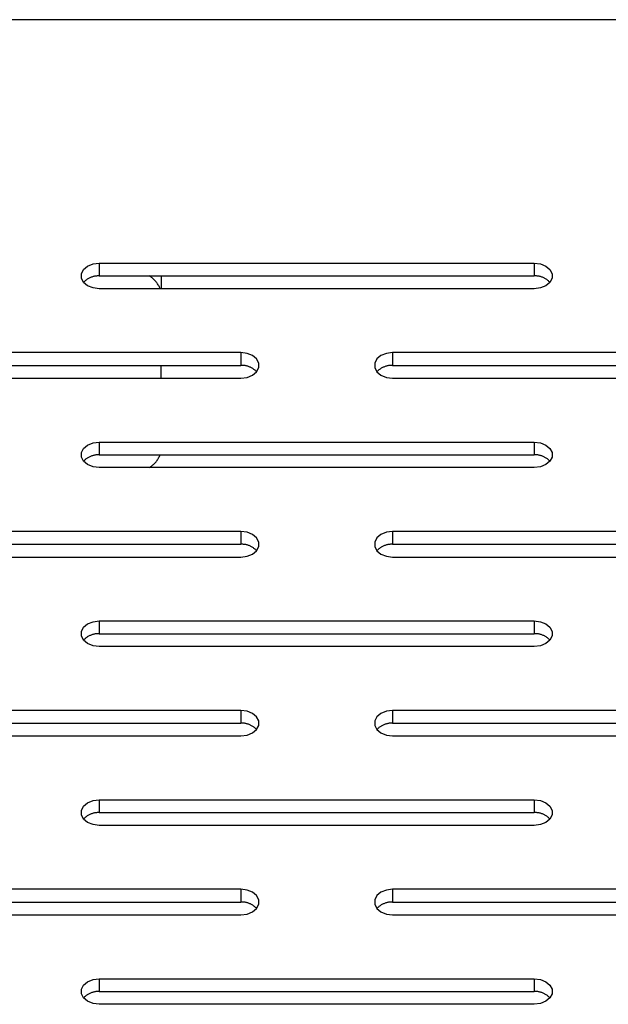
# Model space of a CAD drawing. Units: millimetres. Extents: x -97 to 112, y -135 to 86.
# Drawn here: x 65 to 69, y -7 to 0 of the extents above; entities that cross this region are included whole.
import ezdxf

# ---------------------------------------------------------------- set-up
doc = ezdxf.new("R2010")
doc.units = ezdxf.units.MM
doc.header["$MEASUREMENT"] = 0

msp = doc.modelspace()

# ---------------------------------------------------------------- linework, layer by layer
at = {"color": 7, "linetype": 'Continuous', "true_color": 0xffffff}
for p, q in [((111.304, 0.1079), (38.054, 0.1079)), ((64.9622, -1.6445), (64.977, -1.6157)), ((64.977, -1.6157), (65.0049, -1.5922)), ((65.0049, -1.5922), (65.0425, -1.5768)), ((65.0425, -1.5768), (65.0853, -1.5715)), ((65.0853, -1.5715), (65.0853, -1.6599)), ((65.0853, -1.5715), (68.0853, -1.5715)), ((68.0853, -1.5715), (68.0853, -1.6599)), ((68.0853, -1.5715), (68.128, -1.5768)), ((68.128, -1.5768), (68.1656, -1.5922)), ((68.1656, -1.5922), (68.1935, -1.6157)), ((68.1935, -1.6157), (68.2084, -1.6445)), ((64.9622, -1.6752), (64.9622, -1.6445)), ((64.977, -1.7041), (64.9622, -1.6752)), ((64.9839, -1.6973), (64.9804, -1.7006)), ((64.9875, -1.6941), (64.9839, -1.6973)), ((64.9912, -1.691), (64.9875, -1.6941)), ((64.995, -1.688), (64.9912, -1.691)), ((64.9989, -1.6852), (64.995, -1.688)), ((65.0029, -1.6825), (64.9989, -1.6852)), ((65.007, -1.6799), (65.0029, -1.6825)), ((65.0111, -1.6775), (65.007, -1.6799)), ((65.0154, -1.6752), (65.0111, -1.6775)), ((65.0197, -1.6731), (65.0154, -1.6752)), ((65.0241, -1.6711), (65.0197, -1.6731)), ((65.0286, -1.6693), (65.0241, -1.6711)), ((65.0331, -1.6676), (65.0286, -1.6693)), ((65.0377, -1.6661), (65.0331, -1.6676)), ((65.0423, -1.6648), (65.0377, -1.6661)), ((65.047, -1.6636), (65.0423, -1.6648)), ((65.0517, -1.6625), (65.047, -1.6636)), ((65.0565, -1.6617), (65.0517, -1.6625)), ((65.0612, -1.661), (65.0565, -1.6617)), ((65.066, -1.6604), (65.0612, -1.661)), ((65.0708, -1.66), (65.066, -1.6604)), ((65.0756, -1.6598), (65.0708, -1.66)), ((65.0805, -1.6598), (65.0756, -1.6598)), ((65.0853, -1.6599), (65.0805, -1.6598)), ((65.0853, -1.6599), (68.0853, -1.6599)), ((65.4358, -1.6632), (65.4305, -1.6599)), ((65.4409, -1.6667), (65.4358, -1.6632)), ((65.4459, -1.6703), (65.4409, -1.6667)), ((65.4508, -1.6741), (65.4459, -1.6703)), ((65.4555, -1.6781), (65.4508, -1.6741)), ((65.4601, -1.6823), (65.4555, -1.6781)), ((65.4646, -1.6866), (65.4601, -1.6823)), ((65.4689, -1.691), (65.4646, -1.6866)), ((65.473, -1.6956), (65.4689, -1.691)), ((65.477, -1.7004), (65.473, -1.6956)), ((65.5124, -1.6599), (65.5124, -1.7483)), ((68.0901, -1.6598), (68.0853, -1.6599)), ((68.0949, -1.6598), (68.0901, -1.6598)), ((68.0998, -1.66), (68.0949, -1.6598)), ((68.1046, -1.6604), (68.0998, -1.66)), ((68.1094, -1.661), (68.1046, -1.6604)), ((68.1141, -1.6617), (68.1094, -1.661)), ((68.1189, -1.6625), (68.1141, -1.6617)), ((68.1236, -1.6636), (68.1189, -1.6625)), ((68.1283, -1.6648), (68.1236, -1.6636)), ((68.1329, -1.6661), (68.1283, -1.6648)), ((68.1375, -1.6676), (68.1329, -1.6661)), ((68.142, -1.6693), (68.1375, -1.6676)), ((68.1465, -1.6711), (68.142, -1.6693)), ((68.1509, -1.6731), (68.1465, -1.6711)), ((68.1552, -1.6752), (68.1509, -1.6731)), ((68.1594, -1.6775), (68.1552, -1.6752)), ((68.1636, -1.6799), (68.1594, -1.6775)), ((68.1677, -1.6825), (68.1636, -1.6799)), ((68.1717, -1.6852), (68.1677, -1.6825)), ((68.1756, -1.688), (68.1717, -1.6852)), ((68.1794, -1.691), (68.1756, -1.688)), ((68.1831, -1.6941), (68.1794, -1.691)), ((68.1867, -1.6973), (68.1831, -1.6941)), ((68.1902, -1.7006), (68.1867, -1.6973)), ((68.2084, -1.6752), (68.1935, -1.7041)), ((68.2084, -1.6445), (68.2084, -1.6752)), ((64.9804, -1.7006), (64.977, -1.7041)), ((65.0049, -1.7276), (64.977, -1.7041)), ((65.0425, -1.7429), (65.0049, -1.7276)), ((65.0853, -1.7483), (65.0425, -1.7429)), ((68.0853, -1.7483), (65.0853, -1.7483)), ((65.4808, -1.7052), (65.477, -1.7004)), ((65.4845, -1.7102), (65.4808, -1.7052)), ((65.488, -1.7153), (65.4845, -1.7102)), ((65.4913, -1.7206), (65.488, -1.7153)), ((65.4944, -1.7259), (65.4913, -1.7206)), ((65.4974, -1.7314), (65.4944, -1.7259)), ((65.5001, -1.7369), (65.4974, -1.7314)), ((65.5027, -1.7426), (65.5001, -1.7369)), ((65.5051, -1.7483), (65.5027, -1.7426)), ((68.128, -1.7429), (68.0853, -1.7483)), ((68.1656, -1.7276), (68.128, -1.7429)), ((68.1935, -1.7041), (68.1656, -1.7276)), ((68.1935, -1.7041), (68.1902, -1.7006)), ((66.0619, -2.1886), (63.0619, -2.1886)), ((66.0619, -2.1886), (66.0619, -2.277)), ((66.1046, -2.1939), (66.0619, -2.1886)), ((66.1422, -2.2093), (66.1046, -2.1939)), ((66.1701, -2.2328), (66.1422, -2.2093)), ((66.185, -2.2616), (66.1701, -2.2328)), ((67.0005, -2.2328), (66.9856, -2.2616)), ((67.0284, -2.2093), (67.0005, -2.2328)), ((67.066, -2.1939), (67.0284, -2.2093)), ((67.1087, -2.1886), (67.066, -2.1939)), ((67.1087, -2.1886), (67.1087, -2.277)), ((70.1087, -2.1886), (67.1087, -2.1886)), ((63.0619, -2.277), (66.0619, -2.277)), ((65.5124, -2.3654), (65.5124, -2.277)), ((66.0667, -2.2768), (66.0619, -2.277)), ((66.0715, -2.2769), (66.0667, -2.2768)), ((66.0763, -2.2771), (66.0715, -2.2769)), ((66.0811, -2.2775), (66.0763, -2.2771)), ((66.0859, -2.278), (66.0811, -2.2775)), ((66.0907, -2.2787), (66.0859, -2.278)), ((66.0954, -2.2796), (66.0907, -2.2787)), ((66.1001, -2.2806), (66.0954, -2.2796)), ((66.1048, -2.2818), (66.1001, -2.2806)), ((66.1094, -2.2832), (66.1048, -2.2818)), ((66.114, -2.2847), (66.1094, -2.2832)), ((66.1186, -2.2864), (66.114, -2.2847)), ((66.123, -2.2882), (66.1186, -2.2864)), ((66.1274, -2.2902), (66.123, -2.2882)), ((66.1317, -2.2923), (66.1274, -2.2902)), ((66.136, -2.2946), (66.1317, -2.2923)), ((66.1402, -2.297), (66.136, -2.2946)), ((66.1443, -2.2995), (66.1402, -2.297)), ((66.1483, -2.3022), (66.1443, -2.2995)), ((66.1522, -2.3051), (66.1483, -2.3022)), ((66.156, -2.308), (66.1522, -2.3051)), ((66.1597, -2.3111), (66.156, -2.308)), ((66.1701, -2.3212), (66.185, -2.2923)), ((66.185, -2.2923), (66.185, -2.2616)), ((66.9856, -2.2616), (66.9856, -2.2923)), ((66.9856, -2.2923), (67.0005, -2.3212)), ((67.0146, -2.308), (67.0109, -2.3111)), ((67.0184, -2.3051), (67.0146, -2.308)), ((67.0223, -2.3022), (67.0184, -2.3051)), ((67.0263, -2.2995), (67.0223, -2.3022)), ((67.0304, -2.297), (67.0263, -2.2995)), ((67.0346, -2.2946), (67.0304, -2.297)), ((67.0388, -2.2923), (67.0346, -2.2946)), ((67.0432, -2.2902), (67.0388, -2.2923)), ((67.0476, -2.2882), (67.0432, -2.2902)), ((67.052, -2.2864), (67.0476, -2.2882)), ((67.0565, -2.2847), (67.052, -2.2864)), ((67.0611, -2.2832), (67.0565, -2.2847)), ((67.0658, -2.2818), (67.0611, -2.2832)), ((67.0704, -2.2806), (67.0658, -2.2818)), ((67.0751, -2.2796), (67.0704, -2.2806)), ((67.0799, -2.2787), (67.0751, -2.2796)), ((67.0847, -2.278), (67.0799, -2.2787)), ((67.0895, -2.2775), (67.0847, -2.278)), ((67.0943, -2.2771), (67.0895, -2.2775)), ((67.0991, -2.2769), (67.0943, -2.2771)), ((67.1039, -2.2768), (67.0991, -2.2769)), ((67.1087, -2.277), (67.1039, -2.2768)), ((67.1087, -2.277), (70.1087, -2.277)), ((63.0619, -2.3654), (66.0619, -2.3654)), ((66.0619, -2.3654), (66.1046, -2.36)), ((66.1046, -2.36), (66.1422, -2.3447)), ((66.1422, -2.3447), (66.1701, -2.3212)), ((66.1633, -2.3144), (66.1597, -2.3111)), ((66.1667, -2.3177), (66.1633, -2.3144)), ((66.1701, -2.3212), (66.1667, -2.3177)), ((67.0038, -2.3177), (67.0005, -2.3212)), ((67.0005, -2.3212), (67.0284, -2.3447)), ((67.0073, -2.3144), (67.0038, -2.3177)), ((67.0109, -2.3111), (67.0073, -2.3144)), ((67.0284, -2.3447), (67.066, -2.36)), ((67.066, -2.36), (67.1087, -2.3654)), ((67.1087, -2.3654), (70.1087, -2.3654)), ((64.9622, -2.8787), (64.977, -2.8498)), ((64.977, -2.8498), (65.0049, -2.8263)), ((65.0049, -2.8263), (65.0425, -2.811)), ((65.0425, -2.811), (65.0853, -2.8056)), ((65.0853, -2.8056), (65.0853, -2.894)), ((65.0853, -2.8056), (68.0853, -2.8056)), ((68.0853, -2.8056), (68.0853, -2.894)), ((68.0853, -2.8056), (68.128, -2.811)), ((68.128, -2.811), (68.1656, -2.8263)), ((68.1656, -2.8263), (68.1935, -2.8498)), ((68.1935, -2.8498), (68.2084, -2.8787)), ((64.9622, -2.9094), (64.9622, -2.8787)), ((64.977, -2.9382), (64.9622, -2.9094)), ((64.9989, -2.9193), (64.995, -2.9222)), ((65.0029, -2.9166), (64.9989, -2.9193)), ((65.007, -2.9141), (65.0029, -2.9166)), ((65.0111, -2.9116), (65.007, -2.9141)), ((65.0154, -2.9094), (65.0111, -2.9116)), ((65.0197, -2.9072), (65.0154, -2.9094)), ((65.0241, -2.9053), (65.0197, -2.9072)), ((65.0286, -2.9034), (65.0241, -2.9053)), ((65.0331, -2.9018), (65.0286, -2.9034)), ((65.0377, -2.9003), (65.0331, -2.9018)), ((65.0423, -2.8989), (65.0377, -2.9003)), ((65.047, -2.8977), (65.0423, -2.8989)), ((65.0517, -2.8967), (65.047, -2.8977)), ((65.0565, -2.8958), (65.0517, -2.8967)), ((65.0612, -2.8951), (65.0565, -2.8958)), ((65.066, -2.8946), (65.0612, -2.8951)), ((65.0708, -2.8942), (65.066, -2.8946)), ((65.0756, -2.894), (65.0708, -2.8942)), ((65.0805, -2.8939), (65.0756, -2.894)), ((65.0853, -2.894), (65.0805, -2.8939)), ((65.0853, -2.894), (68.0853, -2.894)), ((65.4911, -2.9218), (65.4943, -2.9164)), ((65.4943, -2.9164), (65.4972, -2.911)), ((65.4972, -2.911), (65.5, -2.9054)), ((65.5, -2.9054), (65.5026, -2.8998)), ((65.5026, -2.8998), (65.505, -2.894)), ((68.0901, -2.8939), (68.0853, -2.894)), ((68.0949, -2.894), (68.0901, -2.8939)), ((68.0998, -2.8942), (68.0949, -2.894)), ((68.1046, -2.8946), (68.0998, -2.8942)), ((68.1094, -2.8951), (68.1046, -2.8946)), ((68.1141, -2.8958), (68.1094, -2.8951)), ((68.1189, -2.8967), (68.1141, -2.8958)), ((68.1236, -2.8977), (68.1189, -2.8967)), ((68.1283, -2.8989), (68.1236, -2.8977)), ((68.1329, -2.9003), (68.1283, -2.8989)), ((68.1375, -2.9018), (68.1329, -2.9003)), ((68.142, -2.9034), (68.1375, -2.9018)), ((68.1465, -2.9053), (68.142, -2.9034)), ((68.1509, -2.9072), (68.1465, -2.9053)), ((68.1552, -2.9094), (68.1509, -2.9072)), ((68.1594, -2.9116), (68.1552, -2.9094)), ((68.1636, -2.9141), (68.1594, -2.9116)), ((68.1677, -2.9166), (68.1636, -2.9141)), ((68.1717, -2.9193), (68.1677, -2.9166)), ((68.1756, -2.9222), (68.1717, -2.9193)), ((68.2084, -2.9094), (68.1935, -2.9382)), ((68.2084, -2.8787), (68.2084, -2.9094)), ((64.9804, -2.9348), (64.977, -2.9382)), ((65.0049, -2.9617), (64.977, -2.9382)), ((64.9839, -2.9314), (64.9804, -2.9348)), ((64.9875, -2.9282), (64.9839, -2.9314)), ((64.9912, -2.9251), (64.9875, -2.9282)), ((64.995, -2.9222), (64.9912, -2.9251)), ((65.0425, -2.9771), (65.0049, -2.9617)), ((65.0853, -2.9824), (65.0425, -2.9771)), ((68.0853, -2.9824), (65.0853, -2.9824)), ((65.4301, -2.9824), (65.4354, -2.9791)), ((65.4354, -2.9791), (65.4405, -2.9757)), ((65.4405, -2.9757), (65.4455, -2.972)), ((65.4455, -2.972), (65.4504, -2.9682)), ((65.4504, -2.9682), (65.4552, -2.9642)), ((65.4552, -2.9642), (65.4598, -2.9601)), ((65.4598, -2.9601), (65.4643, -2.9558)), ((65.4643, -2.9558), (65.4686, -2.9513)), ((65.4686, -2.9513), (65.4728, -2.9467)), ((65.4728, -2.9467), (65.4768, -2.942)), ((65.4768, -2.942), (65.4806, -2.9371)), ((65.4806, -2.9371), (65.4843, -2.9321)), ((65.4843, -2.9321), (65.4878, -2.927)), ((65.4878, -2.927), (65.4911, -2.9218)), ((68.128, -2.9771), (68.0853, -2.9824)), ((68.1656, -2.9617), (68.128, -2.9771)), ((68.1935, -2.9382), (68.1656, -2.9617)), ((68.1794, -2.9251), (68.1756, -2.9222)), ((68.1831, -2.9282), (68.1794, -2.9251)), ((68.1867, -2.9314), (68.1831, -2.9282)), ((68.1902, -2.9348), (68.1867, -2.9314)), ((68.1935, -2.9382), (68.1902, -2.9348)), ((66.0619, -3.4227), (63.0619, -3.4227)), ((66.0619, -3.4227), (66.0619, -3.5111)), ((66.1046, -3.4281), (66.0619, -3.4227)), ((66.1422, -3.4434), (66.1046, -3.4281)), ((66.1701, -3.4669), (66.1422, -3.4434)), ((67.0284, -3.4434), (67.0005, -3.4669)), ((67.066, -3.4281), (67.0284, -3.4434)), ((67.1087, -3.4227), (67.066, -3.4281)), ((67.1087, -3.4227), (67.1087, -3.5111)), ((70.1087, -3.4227), (67.1087, -3.4227)), ((63.0619, -3.5111), (66.0619, -3.5111)), ((66.0667, -3.511), (66.0619, -3.5111)), ((66.0715, -3.511), (66.0667, -3.511)), ((66.0763, -3.5113), (66.0715, -3.511)), ((66.0811, -3.5116), (66.0763, -3.5113)), ((66.0859, -3.5122), (66.0811, -3.5116)), ((66.0907, -3.5129), (66.0859, -3.5122)), ((66.0954, -3.5138), (66.0907, -3.5129)), ((66.1001, -3.5148), (66.0954, -3.5138)), ((66.1048, -3.516), (66.1001, -3.5148)), ((66.1094, -3.5173), (66.1048, -3.516)), ((66.114, -3.5189), (66.1094, -3.5173)), ((66.1186, -3.5205), (66.114, -3.5189)), ((66.123, -3.5223), (66.1186, -3.5205)), ((66.1274, -3.5243), (66.123, -3.5223)), ((66.1317, -3.5264), (66.1274, -3.5243)), ((66.136, -3.5287), (66.1317, -3.5264)), ((66.1402, -3.5311), (66.136, -3.5287)), ((66.1443, -3.5337), (66.1402, -3.5311)), ((66.185, -3.4958), (66.1701, -3.4669)), ((66.1701, -3.5553), (66.185, -3.5265)), ((66.185, -3.5265), (66.185, -3.4958)), ((67.0005, -3.4669), (66.9856, -3.4958)), ((66.9856, -3.4958), (66.9856, -3.5265)), ((66.9856, -3.5265), (67.0005, -3.5553)), ((67.0304, -3.5311), (67.0263, -3.5337)), ((67.0346, -3.5287), (67.0304, -3.5311)), ((67.0388, -3.5264), (67.0346, -3.5287)), ((67.0432, -3.5243), (67.0388, -3.5264)), ((67.0476, -3.5223), (67.0432, -3.5243)), ((67.052, -3.5205), (67.0476, -3.5223)), ((67.0565, -3.5189), (67.052, -3.5205)), ((67.0611, -3.5173), (67.0565, -3.5189)), ((67.0658, -3.516), (67.0611, -3.5173)), ((67.0704, -3.5148), (67.0658, -3.516)), ((67.0751, -3.5138), (67.0704, -3.5148)), ((67.0799, -3.5129), (67.0751, -3.5138)), ((67.0847, -3.5122), (67.0799, -3.5129)), ((67.0895, -3.5116), (67.0847, -3.5122)), ((67.0943, -3.5113), (67.0895, -3.5116)), ((67.0991, -3.511), (67.0943, -3.5113)), ((67.1039, -3.511), (67.0991, -3.511)), ((67.1087, -3.5111), (67.1039, -3.511)), ((67.1087, -3.5111), (70.1087, -3.5111)), ((63.0619, -3.5995), (66.0619, -3.5995)), ((66.0619, -3.5995), (66.1046, -3.5942)), ((66.1046, -3.5942), (66.1422, -3.5788)), ((66.1422, -3.5788), (66.1701, -3.5553)), ((66.1483, -3.5364), (66.1443, -3.5337)), ((66.1522, -3.5392), (66.1483, -3.5364)), ((66.156, -3.5422), (66.1522, -3.5392)), ((66.1597, -3.5453), (66.156, -3.5422)), ((66.1633, -3.5485), (66.1597, -3.5453)), ((66.1667, -3.5518), (66.1633, -3.5485)), ((66.1701, -3.5553), (66.1667, -3.5518)), ((67.0038, -3.5518), (67.0005, -3.5553)), ((67.0005, -3.5553), (67.0284, -3.5788)), ((67.0073, -3.5485), (67.0038, -3.5518)), ((67.0109, -3.5453), (67.0073, -3.5485)), ((67.0146, -3.5422), (67.0109, -3.5453)), ((67.0184, -3.5392), (67.0146, -3.5422)), ((67.0223, -3.5364), (67.0184, -3.5392)), ((67.0263, -3.5337), (67.0223, -3.5364)), ((67.0284, -3.5788), (67.066, -3.5942)), ((67.066, -3.5942), (67.1087, -3.5995)), ((67.1087, -3.5995), (70.1087, -3.5995)), ((64.977, -4.084), (65.0049, -4.0605)), ((65.0049, -4.0605), (65.0425, -4.0451)), ((65.0425, -4.0451), (65.0853, -4.0398)), ((65.0853, -4.0398), (65.0853, -4.1282)), ((65.0853, -4.0398), (68.0853, -4.0398)), ((68.0853, -4.0398), (68.0853, -4.1282)), ((68.0853, -4.0398), (68.128, -4.0451)), ((68.128, -4.0451), (68.1656, -4.0605)), ((68.1656, -4.0605), (68.1935, -4.084)), ((64.9622, -4.1128), (64.977, -4.084)), ((64.9622, -4.1435), (64.9622, -4.1128)), ((64.977, -4.1724), (64.9622, -4.1435)), ((65.0154, -4.1435), (65.0111, -4.1458)), ((65.0197, -4.1414), (65.0154, -4.1435)), ((65.0241, -4.1394), (65.0197, -4.1414)), ((65.0286, -4.1376), (65.0241, -4.1394)), ((65.0331, -4.1359), (65.0286, -4.1376)), ((65.0377, -4.1344), (65.0331, -4.1359)), ((65.0423, -4.1331), (65.0377, -4.1344)), ((65.047, -4.1319), (65.0423, -4.1331)), ((65.0517, -4.1308), (65.047, -4.1319)), ((65.0565, -4.13), (65.0517, -4.1308)), ((65.0612, -4.1293), (65.0565, -4.13)), ((65.066, -4.1287), (65.0612, -4.1293)), ((65.0708, -4.1283), (65.066, -4.1287)), ((65.0756, -4.1281), (65.0708, -4.1283)), ((65.0805, -4.1281), (65.0756, -4.1281)), ((65.0853, -4.1282), (65.0805, -4.1281)), ((65.0853, -4.1282), (68.0853, -4.1282)), ((68.0901, -4.1281), (68.0853, -4.1282)), ((68.0949, -4.1281), (68.0901, -4.1281)), ((68.0998, -4.1283), (68.0949, -4.1281)), ((68.1046, -4.1287), (68.0998, -4.1283)), ((68.1094, -4.1293), (68.1046, -4.1287)), ((68.1141, -4.13), (68.1094, -4.1293)), ((68.1189, -4.1308), (68.1141, -4.13)), ((68.1236, -4.1319), (68.1189, -4.1308)), ((68.1283, -4.1331), (68.1236, -4.1319)), ((68.1329, -4.1344), (68.1283, -4.1331)), ((68.1375, -4.1359), (68.1329, -4.1344)), ((68.142, -4.1376), (68.1375, -4.1359)), ((68.1465, -4.1394), (68.142, -4.1376)), ((68.1509, -4.1414), (68.1465, -4.1394)), ((68.1552, -4.1435), (68.1509, -4.1414)), ((68.1594, -4.1458), (68.1552, -4.1435)), ((68.1935, -4.084), (68.2084, -4.1128)), ((68.2084, -4.1435), (68.1935, -4.1724)), ((68.2084, -4.1128), (68.2084, -4.1435)), ((64.9804, -4.1689), (64.977, -4.1724)), ((65.0049, -4.1959), (64.977, -4.1724)), ((64.9839, -4.1656), (64.9804, -4.1689)), ((64.9875, -4.1624), (64.9839, -4.1656)), ((64.9912, -4.1593), (64.9875, -4.1624)), ((64.995, -4.1563), (64.9912, -4.1593)), ((64.9989, -4.1535), (64.995, -4.1563)), ((65.0029, -4.1508), (64.9989, -4.1535)), ((65.007, -4.1482), (65.0029, -4.1508)), ((65.0425, -4.2112), (65.0049, -4.1959)), ((65.0111, -4.1458), (65.007, -4.1482)), ((65.0853, -4.2166), (65.0425, -4.2112)), ((68.128, -4.2112), (68.0853, -4.2166)), ((68.1656, -4.1959), (68.128, -4.2112)), ((68.1636, -4.1482), (68.1594, -4.1458)), ((68.1677, -4.1508), (68.1636, -4.1482)), ((68.1935, -4.1724), (68.1656, -4.1959)), ((68.1717, -4.1535), (68.1677, -4.1508)), ((68.1756, -4.1563), (68.1717, -4.1535)), ((68.1794, -4.1593), (68.1756, -4.1563)), ((68.1831, -4.1624), (68.1794, -4.1593)), ((68.1867, -4.1656), (68.1831, -4.1624)), ((68.1902, -4.1689), (68.1867, -4.1656)), ((68.1935, -4.1724), (68.1902, -4.1689)), ((68.0853, -4.2166), (65.0853, -4.2166)), ((66.0619, -4.6569), (63.0619, -4.6569)), ((66.0619, -4.6569), (66.0619, -4.7453)), ((66.1046, -4.6622), (66.0619, -4.6569)), ((66.1422, -4.6776), (66.1046, -4.6622)), ((66.1701, -4.7011), (66.1422, -4.6776)), ((67.0284, -4.6776), (67.0005, -4.7011)), ((67.066, -4.6622), (67.0284, -4.6776)), ((67.1087, -4.6569), (67.066, -4.6622)), ((67.1087, -4.6569), (67.1087, -4.7453)), ((70.1087, -4.6569), (67.1087, -4.6569)), ((63.0619, -4.7453), (66.0619, -4.7453)), ((66.0667, -4.7451), (66.0619, -4.7453)), ((66.0715, -4.7452), (66.0667, -4.7451)), ((66.0763, -4.7454), (66.0715, -4.7452)), ((66.0811, -4.7458), (66.0763, -4.7454)), ((66.0859, -4.7463), (66.0811, -4.7458)), ((66.0907, -4.747), (66.0859, -4.7463)), ((66.0954, -4.7479), (66.0907, -4.747)), ((66.1001, -4.7489), (66.0954, -4.7479)), ((66.1048, -4.7501), (66.1001, -4.7489)), ((66.1094, -4.7515), (66.1048, -4.7501)), ((66.114, -4.753), (66.1094, -4.7515)), ((66.1186, -4.7547), (66.114, -4.753)), ((66.123, -4.7565), (66.1186, -4.7547)), ((66.185, -4.7299), (66.1701, -4.7011)), ((66.185, -4.7606), (66.185, -4.7299)), ((67.0005, -4.7011), (66.9856, -4.7299)), ((66.9856, -4.7299), (66.9856, -4.7606)), ((67.052, -4.7547), (67.0476, -4.7565)), ((67.0565, -4.753), (67.052, -4.7547)), ((67.0611, -4.7515), (67.0565, -4.753)), ((67.0658, -4.7501), (67.0611, -4.7515)), ((67.0704, -4.7489), (67.0658, -4.7501)), ((67.0751, -4.7479), (67.0704, -4.7489)), ((67.0799, -4.747), (67.0751, -4.7479)), ((67.0847, -4.7463), (67.0799, -4.747)), ((67.0895, -4.7458), (67.0847, -4.7463)), ((67.0943, -4.7454), (67.0895, -4.7458)), ((67.0991, -4.7452), (67.0943, -4.7454)), ((67.1039, -4.7451), (67.0991, -4.7452)), ((67.1087, -4.7453), (67.1039, -4.7451)), ((67.1087, -4.7453), (70.1087, -4.7453)), ((66.1046, -4.8283), (66.1422, -4.813)), ((66.1274, -4.7585), (66.123, -4.7565)), ((66.1317, -4.7606), (66.1274, -4.7585)), ((66.136, -4.7629), (66.1317, -4.7606)), ((66.1402, -4.7653), (66.136, -4.7629)), ((66.1443, -4.7678), (66.1402, -4.7653)), ((66.1422, -4.813), (66.1701, -4.7895)), ((66.1483, -4.7705), (66.1443, -4.7678)), ((66.1522, -4.7734), (66.1483, -4.7705)), ((66.156, -4.7763), (66.1522, -4.7734)), ((66.1597, -4.7794), (66.156, -4.7763)), ((66.1633, -4.7827), (66.1597, -4.7794)), ((66.1667, -4.786), (66.1633, -4.7827)), ((66.1701, -4.7895), (66.1667, -4.786)), ((66.1701, -4.7895), (66.185, -4.7606)), ((66.9856, -4.7606), (67.0005, -4.7895)), ((67.0038, -4.786), (67.0005, -4.7895)), ((67.0005, -4.7895), (67.0284, -4.813)), ((67.0073, -4.7827), (67.0038, -4.786)), ((67.0109, -4.7794), (67.0073, -4.7827)), ((67.0146, -4.7763), (67.0109, -4.7794)), ((67.0184, -4.7734), (67.0146, -4.7763)), ((67.0223, -4.7705), (67.0184, -4.7734)), ((67.0263, -4.7678), (67.0223, -4.7705)), ((67.0304, -4.7653), (67.0263, -4.7678)), ((67.0284, -4.813), (67.066, -4.8283)), ((67.0346, -4.7629), (67.0304, -4.7653)), ((67.0388, -4.7606), (67.0346, -4.7629)), ((67.0432, -4.7585), (67.0388, -4.7606)), ((67.0476, -4.7565), (67.0432, -4.7585)), ((63.0619, -4.8336), (66.0619, -4.8336)), ((66.0619, -4.8336), (66.1046, -4.8283)), ((67.066, -4.8283), (67.1087, -4.8336)), ((67.1087, -4.8336), (70.1087, -4.8336)), ((64.977, -5.3181), (65.0049, -5.2946)), ((65.0049, -5.2946), (65.0425, -5.2793)), ((65.0425, -5.2793), (65.0853, -5.2739)), ((65.0853, -5.2739), (65.0853, -5.3623)), ((65.0853, -5.2739), (68.0853, -5.2739)), ((68.0853, -5.2739), (68.0853, -5.3623)), ((68.0853, -5.2739), (68.128, -5.2793)), ((68.128, -5.2793), (68.1656, -5.2946)), ((68.1656, -5.2946), (68.1935, -5.3181)), ((64.9622, -5.347), (64.977, -5.3181)), ((64.9622, -5.3777), (64.9622, -5.347)), ((65.047, -5.366), (65.0423, -5.3672)), ((65.0517, -5.365), (65.047, -5.366)), ((65.0565, -5.3641), (65.0517, -5.365)), ((65.0612, -5.3634), (65.0565, -5.3641)), ((65.066, -5.3629), (65.0612, -5.3634)), ((65.0708, -5.3625), (65.066, -5.3629)), ((65.0756, -5.3623), (65.0708, -5.3625)), ((65.0805, -5.3622), (65.0756, -5.3623)), ((65.0853, -5.3623), (65.0805, -5.3622)), ((65.0853, -5.3623), (68.0853, -5.3623)), ((68.0901, -5.3622), (68.0853, -5.3623)), ((68.0949, -5.3623), (68.0901, -5.3622)), ((68.0998, -5.3625), (68.0949, -5.3623)), ((68.1046, -5.3629), (68.0998, -5.3625)), ((68.1094, -5.3634), (68.1046, -5.3629)), ((68.1141, -5.3641), (68.1094, -5.3634)), ((68.1189, -5.365), (68.1141, -5.3641)), ((68.1236, -5.366), (68.1189, -5.365)), ((68.1283, -5.3672), (68.1236, -5.366)), ((68.1935, -5.3181), (68.2084, -5.347)), ((68.2084, -5.347), (68.2084, -5.3777)), ((64.977, -5.4065), (64.9622, -5.3777)), ((64.9804, -5.4031), (64.977, -5.4065)), ((65.0049, -5.43), (64.977, -5.4065)), ((64.9839, -5.3997), (64.9804, -5.4031)), ((64.9875, -5.3965), (64.9839, -5.3997)), ((64.9912, -5.3934), (64.9875, -5.3965)), ((64.995, -5.3904), (64.9912, -5.3934)), ((64.9989, -5.3876), (64.995, -5.3904)), ((65.0029, -5.3849), (64.9989, -5.3876)), ((65.007, -5.3824), (65.0029, -5.3849)), ((65.0425, -5.4454), (65.0049, -5.43)), ((65.0111, -5.3799), (65.007, -5.3824)), ((65.0154, -5.3777), (65.0111, -5.3799)), ((65.0197, -5.3755), (65.0154, -5.3777)), ((65.0241, -5.3736), (65.0197, -5.3755)), ((65.0286, -5.3717), (65.0241, -5.3736)), ((65.0331, -5.3701), (65.0286, -5.3717)), ((65.0377, -5.3686), (65.0331, -5.3701)), ((65.0423, -5.3672), (65.0377, -5.3686)), ((68.1656, -5.43), (68.128, -5.4454)), ((68.1329, -5.3686), (68.1283, -5.3672)), ((68.1375, -5.3701), (68.1329, -5.3686)), ((68.142, -5.3717), (68.1375, -5.3701)), ((68.1465, -5.3736), (68.142, -5.3717)), ((68.1509, -5.3755), (68.1465, -5.3736)), ((68.1552, -5.3777), (68.1509, -5.3755)), ((68.1594, -5.3799), (68.1552, -5.3777)), ((68.1636, -5.3824), (68.1594, -5.3799)), ((68.1677, -5.3849), (68.1636, -5.3824)), ((68.1935, -5.4065), (68.1656, -5.43)), ((68.1717, -5.3876), (68.1677, -5.3849)), ((68.1756, -5.3904), (68.1717, -5.3876)), ((68.1794, -5.3934), (68.1756, -5.3904)), ((68.1831, -5.3965), (68.1794, -5.3934)), ((68.1867, -5.3997), (68.1831, -5.3965)), ((68.1902, -5.4031), (68.1867, -5.3997)), ((68.1935, -5.4065), (68.1902, -5.4031)), ((68.2084, -5.3777), (68.1935, -5.4065)), ((65.0853, -5.4507), (65.0425, -5.4454)), ((68.0853, -5.4507), (65.0853, -5.4507)), ((68.128, -5.4454), (68.0853, -5.4507)), ((66.0619, -5.891), (63.0619, -5.891)), ((66.0619, -5.891), (66.0619, -5.9794)), ((66.1046, -5.8964), (66.0619, -5.891)), ((66.1422, -5.9117), (66.1046, -5.8964)), ((67.066, -5.8964), (67.0284, -5.9117)), ((67.1087, -5.891), (67.066, -5.8964)), ((67.1087, -5.891), (67.1087, -5.9794)), ((70.1087, -5.891), (67.1087, -5.891)), ((66.1701, -5.9352), (66.1422, -5.9117)), ((66.185, -5.9641), (66.1701, -5.9352)), ((66.185, -5.9948), (66.185, -5.9641)), ((67.0005, -5.9352), (66.9856, -5.9641)), ((66.9856, -5.9641), (66.9856, -5.9948)), ((67.0284, -5.9117), (67.0005, -5.9352)), ((63.0619, -5.9794), (66.0619, -5.9794)), ((66.0667, -5.9793), (66.0619, -5.9794)), ((66.0715, -5.9793), (66.0667, -5.9793)), ((66.0763, -5.9796), (66.0715, -5.9793)), ((66.0811, -5.9799), (66.0763, -5.9796)), ((66.0859, -5.9805), (66.0811, -5.9799)), ((66.0907, -5.9812), (66.0859, -5.9805)), ((66.0954, -5.9821), (66.0907, -5.9812)), ((66.1001, -5.9831), (66.0954, -5.9821)), ((66.1048, -5.9843), (66.1001, -5.9831)), ((66.1094, -5.9856), (66.1048, -5.9843)), ((66.114, -5.9871), (66.1094, -5.9856)), ((66.1186, -5.9888), (66.114, -5.9871)), ((66.123, -5.9906), (66.1186, -5.9888)), ((66.1274, -5.9926), (66.123, -5.9906)), ((66.1317, -5.9947), (66.1274, -5.9926)), ((66.136, -5.997), (66.1317, -5.9947)), ((66.1402, -5.9994), (66.136, -5.997)), ((66.1443, -6.002), (66.1402, -5.9994)), ((66.1422, -6.0471), (66.1701, -6.0236)), ((66.1483, -6.0047), (66.1443, -6.002)), ((66.1522, -6.0075), (66.1483, -6.0047)), ((66.156, -6.0105), (66.1522, -6.0075)), ((66.1597, -6.0136), (66.156, -6.0105)), ((66.1633, -6.0168), (66.1597, -6.0136)), ((66.1667, -6.0201), (66.1633, -6.0168)), ((66.1701, -6.0236), (66.1667, -6.0201)), ((66.1701, -6.0236), (66.185, -5.9948)), ((66.9856, -5.9948), (67.0005, -6.0236)), ((67.0038, -6.0201), (67.0005, -6.0236)), ((67.0005, -6.0236), (67.0284, -6.0471)), ((67.0073, -6.0168), (67.0038, -6.0201)), ((67.0109, -6.0136), (67.0073, -6.0168)), ((67.0146, -6.0105), (67.0109, -6.0136)), ((67.0184, -6.0075), (67.0146, -6.0105)), ((67.0223, -6.0047), (67.0184, -6.0075)), ((67.0263, -6.002), (67.0223, -6.0047)), ((67.0304, -5.9994), (67.0263, -6.002)), ((67.0346, -5.997), (67.0304, -5.9994)), ((67.0388, -5.9947), (67.0346, -5.997)), ((67.0432, -5.9926), (67.0388, -5.9947)), ((67.0476, -5.9906), (67.0432, -5.9926)), ((67.052, -5.9888), (67.0476, -5.9906)), ((67.0565, -5.9871), (67.052, -5.9888)), ((67.0611, -5.9856), (67.0565, -5.9871)), ((67.0658, -5.9843), (67.0611, -5.9856)), ((67.0704, -5.9831), (67.0658, -5.9843)), ((67.0751, -5.9821), (67.0704, -5.9831)), ((67.0799, -5.9812), (67.0751, -5.9821)), ((67.0847, -5.9805), (67.0799, -5.9812)), ((67.0895, -5.9799), (67.0847, -5.9805)), ((67.0943, -5.9796), (67.0895, -5.9799)), ((67.0991, -5.9793), (67.0943, -5.9796)), ((67.1039, -5.9793), (67.0991, -5.9793)), ((67.1087, -5.9794), (67.1039, -5.9793)), ((67.1087, -5.9794), (70.1087, -5.9794)), ((63.0619, -6.0678), (66.0619, -6.0678)), ((66.0619, -6.0678), (66.1046, -6.0625)), ((66.1046, -6.0625), (66.1422, -6.0471)), ((67.0284, -6.0471), (67.066, -6.0625)), ((67.066, -6.0625), (67.1087, -6.0678)), ((67.1087, -6.0678), (70.1087, -6.0678)), ((65.0049, -6.5288), (65.0425, -6.5134)), ((65.0425, -6.5134), (65.0853, -6.5081)), ((65.0853, -6.5081), (65.0853, -6.5965)), ((65.0853, -6.5081), (68.0853, -6.5081)), ((68.0853, -6.5081), (68.0853, -6.5965)), ((68.0853, -6.5081), (68.128, -6.5134)), ((68.128, -6.5134), (68.1656, -6.5288)), ((64.9622, -6.5811), (64.977, -6.5523)), ((64.9622, -6.6118), (64.9622, -6.5811)), ((64.977, -6.5523), (65.0049, -6.5288)), ((68.1656, -6.5288), (68.1935, -6.5523)), ((68.1935, -6.5523), (68.2084, -6.5811)), ((68.2084, -6.5811), (68.2084, -6.6118)), ((64.977, -6.6407), (64.9622, -6.6118)), ((64.9804, -6.6372), (64.977, -6.6407)), ((65.0049, -6.6642), (64.977, -6.6407)), ((64.9839, -6.6339), (64.9804, -6.6372)), ((64.9875, -6.6307), (64.9839, -6.6339)), ((64.9912, -6.6276), (64.9875, -6.6307)), ((64.995, -6.6246), (64.9912, -6.6276)), ((64.9989, -6.6218), (64.995, -6.6246)), ((65.0029, -6.6191), (64.9989, -6.6218)), ((65.007, -6.6165), (65.0029, -6.6191)), ((65.0111, -6.6141), (65.007, -6.6165)), ((65.0154, -6.6118), (65.0111, -6.6141)), ((65.0197, -6.6097), (65.0154, -6.6118)), ((65.0241, -6.6077), (65.0197, -6.6097)), ((65.0286, -6.6059), (65.0241, -6.6077)), ((65.0331, -6.6042), (65.0286, -6.6059)), ((65.0377, -6.6027), (65.0331, -6.6042)), ((65.0423, -6.6014), (65.0377, -6.6027)), ((65.047, -6.6002), (65.0423, -6.6014)), ((65.0517, -6.5991), (65.047, -6.6002)), ((65.0565, -6.5983), (65.0517, -6.5991)), ((65.0612, -6.5976), (65.0565, -6.5983)), ((65.066, -6.597), (65.0612, -6.5976)), ((65.0708, -6.5966), (65.066, -6.597)), ((65.0756, -6.5964), (65.0708, -6.5966)), ((65.0805, -6.5964), (65.0756, -6.5964)), ((65.0853, -6.5965), (65.0805, -6.5964)), ((65.0853, -6.5965), (68.0853, -6.5965)), ((68.0901, -6.5964), (68.0853, -6.5965)), ((68.0949, -6.5964), (68.0901, -6.5964)), ((68.0998, -6.5966), (68.0949, -6.5964)), ((68.1046, -6.597), (68.0998, -6.5966)), ((68.1094, -6.5976), (68.1046, -6.597)), ((68.1141, -6.5983), (68.1094, -6.5976)), ((68.1189, -6.5991), (68.1141, -6.5983)), ((68.1236, -6.6002), (68.1189, -6.5991)), ((68.1283, -6.6014), (68.1236, -6.6002)), ((68.1329, -6.6027), (68.1283, -6.6014)), ((68.1375, -6.6042), (68.1329, -6.6027)), ((68.142, -6.6059), (68.1375, -6.6042)), ((68.1465, -6.6077), (68.142, -6.6059)), ((68.1509, -6.6097), (68.1465, -6.6077)), ((68.1552, -6.6118), (68.1509, -6.6097)), ((68.1594, -6.6141), (68.1552, -6.6118)), ((68.1636, -6.6165), (68.1594, -6.6141)), ((68.1677, -6.6191), (68.1636, -6.6165)), ((68.1935, -6.6407), (68.1656, -6.6642)), ((68.1717, -6.6218), (68.1677, -6.6191)), ((68.1756, -6.6246), (68.1717, -6.6218)), ((68.1794, -6.6276), (68.1756, -6.6246)), ((68.1831, -6.6307), (68.1794, -6.6276)), ((68.1867, -6.6339), (68.1831, -6.6307)), ((68.1902, -6.6372), (68.1867, -6.6339)), ((68.1935, -6.6407), (68.1902, -6.6372)), ((68.2084, -6.6118), (68.1935, -6.6407)), ((65.0425, -6.6795), (65.0049, -6.6642)), ((65.0853, -6.6849), (65.0425, -6.6795)), ((68.0853, -6.6849), (65.0853, -6.6849)), ((68.128, -6.6795), (68.0853, -6.6849)), ((68.1656, -6.6642), (68.128, -6.6795))]:
    msp.add_line(p, q, dxfattribs=at)

doc.saveas('drawing.dxf')
